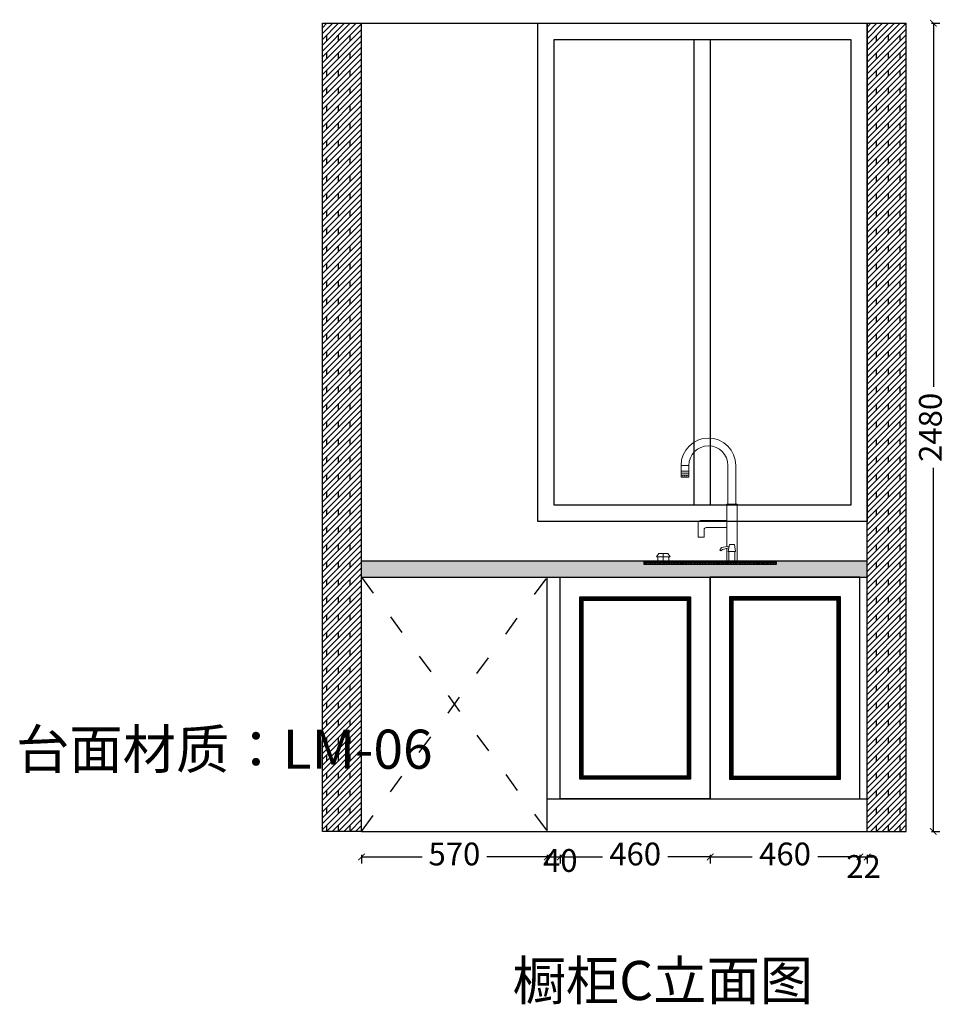
# Model space of a CAD drawing. Units: millimetres. Extents: x 50190 to 61355, y -240486 to -233895.
# Drawn here: x 58504 to 61355, y -240486 to -237464 of the extents above; entities that cross this region are included whole.
import ezdxf

# ---------------------------------------------------------------- set-up
doc = ezdxf.new("R2010")
doc.units = ezdxf.units.MM
doc.header["$LTSCALE"] = 5
doc.header["$PDMODE"] = 3
doc.linetypes.add('$0$ACAD_ISO03W100', pattern=[30, 12, -18])
doc.layers.add('实物线', color=7, linetype='Continuous', lineweight=20)
doc.styles.add('mnm-宋体小', font='txt', dxfattribs={"height": 70})
doc.styles.add('黑体50', font='msyh.ttf', dxfattribs={"height": 70})
doc.dimstyles.new('mnm小图标注', dxfattribs={"dimtxt": 70, "dimasz": 20, "dimexe": 20, "dimexo": 50, "dimgap": 30, "dimtad": 0, "dimdec": 0, "dimdsep": 46, "dimtxsty": 'mnm-宋体小', "dimblk": 'ARCHTICK', "dimcen": -10, "dimclrd": 1, "dimclre": 1, "dimclrt": 7, "dimadec": 0, "dimazin": 0, "dimtfac": 1, "dimtdec": 0, "dimtmove": 2, "dimatfit": 1, "dimldrblk": 'DOT', "dimfxl": 30, "dimfxlon": 1, "dimlwe": -1, "dimarcsym": 0})

# ---------------------------------------------------------------- blocks, each defined once
blk = doc.blocks.new('sdasdsdas')
h = blk.add_hatch()
h.set_pattern_fill('BRASS', color=3, style=0)
h.paths.add_polyline_path([(33367.6, 8280.9), (32960.9, 8280.9), (32960.9, 8270.9), (33367.6, 8270.9)])
at = {"layer": '实物线', "color": 3, "lineweight": 5}
for p, q in [((33099, 8573.9), (33075, 8573.9)), ((33075, 8573.9), (33075, 8537.9)), ((33075, 8555.9), (33099, 8555.9)), ((33099, 8573.9), (33099, 8537.9)), ((33219, 8455), (33219, 8573.9)), ((33243, 8455), (33243, 8573.9)), ((33075, 8549.9), (33099, 8549.9)), ((33075, 8543.9), (33099, 8543.9)), ((33075, 8537.9), (33099, 8537.9)), ((33081, 8537.9), (33081, 8543.9)), ((33087, 8537.9), (33087, 8543.9)), ((33093, 8537.9), (33093, 8543.9)), ((33215.1, 8324.7), (33215.1, 8455)), ((33215.1, 8455), (33247, 8455)), ((33247, 8455), (33247, 8280.9)), ((33199, 8321.7), (33193.7, 8313.8)), ((33193.7, 8313.8), (33197.5, 8311.9)), ((33197.5, 8311.9), (33202, 8316.4)), ((33222.4, 8326.1), (33199, 8321.7)), ((33202, 8316.4), (33221.6, 8320.9)), ((33215.1, 8280.9), (33215.1, 8319.4)), ((32960.9, 8270.9), (32960.9, 8280.9)), ((33367.6, 8280.9), (32960.9, 8280.9)), ((33020.3, 8304.2), (33020.3, 8280.9)), ((33367.6, 8280.9), (33367.6, 8270.9)), ((33367.6, 8270.9), (32960.9, 8270.9))]:
    blk.add_line(p, q, dxfattribs=at)
blk.add_lwpolyline([(33152.6, 8383.3, 0.414214), (33145.7, 8376.4), (33145.7, 8353.4), (33127.4, 8353.4), (33127.4, 8383.3), (33127.4, 8397.9, -0.414214), (33134.4, 8404.9), (33215.1, 8404.9), (33215.1, 8383.3), (33152.6, 8383.3)], format="xyb", dxfattribs=at)
for points in [[(33223.6, 8331.5), (33239, 8331.5), (33242.6, 8310.2), (33219.6, 8310.2)], [(33034.2, 8304.2), (33006.4, 8304.2), (32999.8, 8293.6), (33041.3, 8293.6)]]:
    blk.add_lwpolyline(points, close=True, dxfattribs=at)
for points in [[(33240.2, 8310.2), (33240.2, 8280.9), (33221.8, 8280.9), (33221.8, 8310.2)], [(33004.1, 8293.6), (33004.1, 8280.9), (33037.3, 8280.9), (33037.3, 8293.6)]]:
    blk.add_lwpolyline(points, dxfattribs=at)
for radius in [84, 60]:
    blk.add_arc((33159, 8573.9), radius, 0, 180, dxfattribs=at)
blk = doc.blocks.new('_ARCHTICK')
at = {"color": 0, "linetype": 'ByBlock', "const_width": 0.15}
blk.add_lwpolyline([(-0.5, -0.5), (0.5, 0.5)], dxfattribs=at)
blk = doc.blocks.new('*D148')
at = {"color": 1, "transparency": 16777216}
for p, q in [((59553.5, -240027.3), (59553.5, -240053.3)), ((60123.5, -240027.3), (60123.5, -240053.3))]:
    blk.add_line(p, q, dxfattribs=at)
at = {"color": 1, "lineweight": -2, "transparency": 16777216}
for p, q in [((59553.5, -240033.3), (59739.3, -240033.3)), ((60123.5, -240033.3), (59937.8, -240033.3))]:
    blk.add_line(p, q, dxfattribs=at)
at = {"layer": 'Defpoints', "color": 0, "transparency": 16777216}
for p in [(59553.5, -239955), (60123.5, -239955), (60123.5, -240033.3)]:
    blk.add_point(p, dxfattribs=at)
at = {"color": 1, "lineweight": -2, "transparency": 16777216, "xscale": 20, "yscale": 20, "zscale": 20, "rotation": 180}
blk.add_blockref('_ARCHTICK', (59553.5, -240033.3), dxfattribs=at)
at = {"color": 1, "lineweight": -2, "transparency": 16777216, "xscale": 20, "yscale": 20, "zscale": 20}
blk.add_blockref('_ARCHTICK', (60123.5, -240033.3), dxfattribs=at)
at = {"color": 7, "transparency": 16777216, "insert": (59838.5, -240033.3), "char_height": 70, "attachment_point": 5, "style": 'mnm-宋体小'}
blk.add_mtext('570', dxfattribs=at)
blk = doc.blocks.new('_DOT')
at = {"color": 0, "linetype": 'ByBlock', "ltscale": 2}
blk.add_line((-0.5, 0), (-1, 0), dxfattribs=at)
at = {"color": 0, "linetype": 'ByBlock', "ltscale": 2, "const_width": 0.5}
blk.add_lwpolyline([(-0.25, 0, 1), (0.25, 0, 1)], format="xyb", close=True, dxfattribs=at)
blk = doc.blocks.new('*D149')
at = {"color": 1, "lineweight": -2, "transparency": 16777216}
for p, q in [((60123.5, -240033.3), (60103.5, -240033.3)), ((60123.5, -240033.3), (60163.5, -240033.3)), ((60163.5, -240033.3), (60183.5, -240033.3))]:
    blk.add_line(p, q, dxfattribs=at)
at = {"color": 1, "transparency": 16777216}
for p, q in [((60123.5, -240027.3), (60123.5, -240053.3)), ((60163.5, -240027.3), (60163.5, -240053.3))]:
    blk.add_line(p, q, dxfattribs=at)
at = {"layer": 'Defpoints', "color": 0, "transparency": 16777216}
for p in [(60163.5, -239855), (60123.5, -239955), (60163.5, -240033.3)]:
    blk.add_point(p, dxfattribs=at)
at = {"color": 1, "lineweight": -2, "transparency": 16777216, "xscale": 20, "yscale": 20, "zscale": 20}
blk.add_blockref('_ARCHTICK', (60123.5, -240033.3), dxfattribs=at)
at = {"color": 1, "lineweight": -2, "transparency": 16777216, "xscale": 20, "yscale": 20, "zscale": 20, "rotation": 180}
blk.add_blockref('_ARCHTICK', (60163.5, -240033.3), dxfattribs=at)
at = {"color": 7, "transparency": 16777216, "insert": (60163.5, -240053.3), "char_height": 70, "attachment_point": 5, "style": 'mnm-宋体小'}
blk.add_mtext('40', dxfattribs=at)
blk = doc.blocks.new('*D150')
at = {"color": 1, "transparency": 16777216}
for p, q in [((60163.5, -240027.3), (60163.5, -240053.3)), ((60623.5, -240027.3), (60623.5, -240053.3))]:
    blk.add_line(p, q, dxfattribs=at)
at = {"color": 1, "lineweight": -2, "transparency": 16777216}
for p, q in [((60163.5, -240033.3), (60293.1, -240033.3)), ((60623.5, -240033.3), (60493.9, -240033.3))]:
    blk.add_line(p, q, dxfattribs=at)
at = {"layer": 'Defpoints', "color": 0, "transparency": 16777216}
for p in [(60163.5, -239855), (60623.5, -239855), (60623.5, -240033.3)]:
    blk.add_point(p, dxfattribs=at)
at = {"color": 1, "lineweight": -2, "transparency": 16777216, "xscale": 20, "yscale": 20, "zscale": 20, "rotation": 180}
blk.add_blockref('_ARCHTICK', (60163.5, -240033.3), dxfattribs=at)
at = {"color": 1, "lineweight": -2, "transparency": 16777216, "xscale": 20, "yscale": 20, "zscale": 20}
blk.add_blockref('_ARCHTICK', (60623.5, -240033.3), dxfattribs=at)
at = {"color": 7, "transparency": 16777216, "insert": (60393.5, -240033.3), "char_height": 70, "attachment_point": 5, "style": 'mnm-宋体小'}
blk.add_mtext('460', dxfattribs=at)
blk = doc.blocks.new('*D151')
at = {"color": 1, "transparency": 16777216}
for p, q in [((60623.5, -240027.3), (60623.5, -240053.3)), ((61083.5, -240027.3), (61083.5, -240053.3))]:
    blk.add_line(p, q, dxfattribs=at)
at = {"color": 1, "lineweight": -2, "transparency": 16777216}
for p, q in [((60623.5, -240033.3), (60753.1, -240033.3)), ((61083.5, -240033.3), (60953.9, -240033.3))]:
    blk.add_line(p, q, dxfattribs=at)
at = {"layer": 'Defpoints', "color": 0, "transparency": 16777216}
for p in [(60623.5, -239855), (61083.5, -239855), (61083.5, -240033.3)]:
    blk.add_point(p, dxfattribs=at)
at = {"color": 1, "lineweight": -2, "transparency": 16777216, "xscale": 20, "yscale": 20, "zscale": 20, "rotation": 180}
blk.add_blockref('_ARCHTICK', (60623.5, -240033.3), dxfattribs=at)
at = {"color": 1, "lineweight": -2, "transparency": 16777216, "xscale": 20, "yscale": 20, "zscale": 20}
blk.add_blockref('_ARCHTICK', (61083.5, -240033.3), dxfattribs=at)
at = {"color": 7, "transparency": 16777216, "insert": (60853.5, -240033.3), "char_height": 70, "attachment_point": 5, "style": 'mnm-宋体小'}
blk.add_mtext('460', dxfattribs=at)
blk = doc.blocks.new('*D152')
at = {"color": 1, "lineweight": -2, "transparency": 16777216}
for p, q in [((61083.5, -240033.3), (61063.5, -240033.3)), ((61083.5, -240033.3), (61105.5, -240033.3)), ((61105.5, -240033.3), (61125.5, -240033.3))]:
    blk.add_line(p, q, dxfattribs=at)
at = {"color": 1, "transparency": 16777216}
for p, q in [((61083.5, -240027.3), (61083.5, -240053.3)), ((61105.5, -240027.3), (61105.5, -240053.3))]:
    blk.add_line(p, q, dxfattribs=at)
at = {"layer": 'Defpoints', "color": 0, "transparency": 16777216}
for p in [(61083.5, -239855), (61105.5, -239855), (61105.5, -240033.3)]:
    blk.add_point(p, dxfattribs=at)
at = {"color": 1, "lineweight": -2, "transparency": 16777216, "xscale": 20, "yscale": 20, "zscale": 20}
blk.add_blockref('_ARCHTICK', (61083.5, -240033.3), dxfattribs=at)
at = {"color": 1, "lineweight": -2, "transparency": 16777216, "xscale": 20, "yscale": 20, "zscale": 20, "rotation": 180}
blk.add_blockref('_ARCHTICK', (61105.5, -240033.3), dxfattribs=at)
at = {"color": 7, "transparency": 16777216, "insert": (61094.5, -240071.8), "char_height": 70, "attachment_point": 5, "style": 'mnm-宋体小'}
blk.add_mtext('22', dxfattribs=at)
blk = doc.blocks.new('*D154')
at = {"color": 1, "transparency": 16777216}
for p, q in [((61302.9, -237475), (61328.9, -237475)), ((61302.9, -239955), (61328.9, -239955))]:
    blk.add_line(p, q, dxfattribs=at)
at = {"color": 1, "lineweight": -2, "transparency": 16777216}
for p, q in [((61308.9, -237475), (61308.9, -238590.5)), ((61308.9, -239955), (61308.9, -238839.5))]:
    blk.add_line(p, q, dxfattribs=at)
at = {"layer": 'Defpoints', "color": 0, "transparency": 16777216}
for p in [(61225.5, -237475), (61225.5, -239955), (61308.9, -239955)]:
    blk.add_point(p, dxfattribs=at)
at = {"color": 1, "lineweight": -2, "transparency": 16777216, "xscale": 20, "yscale": 20, "zscale": 20}
for p, rotation in [((61308.9, -237475), 90), ((61308.9, -239955), 270)]:
    blk.add_blockref('_ARCHTICK', p, dxfattribs=dict(at, rotation=rotation))
at = {"color": 7, "transparency": 16777216, "insert": (61308.9, -238715), "char_height": 70, "attachment_point": 5, "rotation": 90, "style": 'mnm-宋体小'}
blk.add_mtext('2480', dxfattribs=at)

msp = doc.modelspace()

# ---------------------------------------------------------------- hatches: boundary and pattern name
h = msp.add_hatch()
h.set_pattern_fill('DOLMIT', color=252, scale=2, angle=45, style=0)
h.set_pattern_definition([(45, (-5462.716, -33318.288), (-8.9802561, 8.9802561), []), (90, (-5462.716, -33318.288), (-35.921, 4e-15), [17.96052, -35.921])])
h.paths.add_polyline_path([(59553.5, -237475), (59433.5, -237475), (59433.5, -239955), (59553.5, -239955)])
h.paths.add_polyline_path([(61225.5, -237475), (61105.5, -237475), (61105.5, -239004.1), (61105.5, -239955), (61225.5, -239955)])
h = msp.add_hatch()
h.set_pattern_fill('BRASS', color=253, style=0)
h.set_pattern_definition([(0, (-5155.5966, -33082.9823), (0, 6.35), []), (0, (-5155.5966, -33079.8073), (0, 6.35), [3.175, -1.5875])])
h.paths.add_polyline_path([(61105.5, -239175), (61105.5, -239125), (59553.5, -239125), (59553.5, -239175)])

# ---------------------------------------------------------------- linework, layer by layer
at = {"color": 0}
for p, q in [((59433.5, -239955), (59433.5, -237475)), ((59433.5, -237475), (59553.5, -237475)), ((59553.5, -239955), (59553.5, -237475)), ((59553.5, -237475), (61105.5, -237475)), ((61105.5, -239955), (61105.5, -237475)), ((61105.5, -237475), (61225.5, -237475)), ((61225.5, -239955), (61225.5, -237475)), ((60575, -238954.1), (60575, -237525)), ((60625, -238954.1), (60625, -237525)), ((59553.5, -239125), (61105.5, -239125)), ((59553.5, -239175), (61105.5, -239175)), ((60123.5, -239955), (60123.5, -239175)), ((60163.5, -239855), (60163.5, -239175)), ((60623.5, -239855), (60623.5, -239175)), ((60623.5, -239855), (60623.5, -239175)), ((61083.5, -239855), (61083.5, -239175)), ((60123.5, -239855), (61105.5, -239855)), ((59553.5, -239955), (59433.5, -239955)), ((59553.5, -239955), (61105.5, -239955)), ((61105.5, -239955), (61225.5, -239955))]:
    msp.add_line(p, q, dxfattribs=at)
at = {"color": 251, "linetype": '$0$ACAD_ISO03W100'}
for p, q in [((59553.5, -239955), (60123.5, -239175)), ((59553.5, -239175), (60123.5, -239955))]:
    msp.add_line(p, q, dxfattribs=at)
at = {"color": 0}
for points in [[(60094.4, -237475), (61105.5, -237475), (61105.5, -239004.1), (60094.4, -239004.1)], [(60144.4, -237525), (61055.5, -237525), (61055.5, -238954.1), (60144.4, -238954.1)], [(60163.5, -239175), (60623.5, -239175), (60623.5, -239855), (60163.5, -239855)], [(61083.5, -239175), (60623.5, -239175), (60623.5, -239855), (61083.5, -239855)], [(60223.5, -239235), (60563.5, -239235), (60563.5, -239795), (60223.5, -239795)], [(60224.5, -239236), (60562.5, -239236), (60562.5, -239794), (60224.5, -239794)], [(60225.5, -239237), (60561.5, -239237), (60561.5, -239793), (60225.5, -239793)], [(60226.5, -239238), (60560.5, -239238), (60560.5, -239792), (60226.5, -239792)], [(60227.5, -239239), (60559.5, -239239), (60559.5, -239791), (60227.5, -239791)], [(60228.5, -239240), (60558.5, -239240), (60558.5, -239790), (60228.5, -239790)], [(60229.5, -239241), (60557.5, -239241), (60557.5, -239789), (60229.5, -239789)], [(60230.5, -239242), (60556.5, -239242), (60556.5, -239788), (60230.5, -239788)], [(60231.5, -239243), (60555.5, -239243), (60555.5, -239787), (60231.5, -239787)], [(60232.5, -239244), (60554.5, -239244), (60554.5, -239786), (60232.5, -239786)], [(60233.5, -239245), (60553.5, -239245), (60553.5, -239785), (60233.5, -239785)], [(61023.5, -239235), (60683.5, -239235), (60683.5, -239795), (61023.5, -239795)], [(61022.5, -239236), (60684.5, -239236), (60684.5, -239794), (61022.5, -239794)], [(61021.5, -239237), (60685.5, -239237), (60685.5, -239793), (61021.5, -239793)], [(61020.5, -239238), (60686.5, -239238), (60686.5, -239792), (61020.5, -239792)], [(61019.5, -239239), (60687.5, -239239), (60687.5, -239791), (61019.5, -239791)], [(61018.5, -239240), (60688.5, -239240), (60688.5, -239790), (61018.5, -239790)], [(61017.5, -239241), (60689.5, -239241), (60689.5, -239789), (61017.5, -239789)], [(61016.5, -239242), (60690.5, -239242), (60690.5, -239788), (61016.5, -239788)], [(61015.5, -239243), (60691.5, -239243), (60691.5, -239787), (61015.5, -239787)], [(61014.5, -239244), (60692.5, -239244), (60692.5, -239786), (61014.5, -239786)], [(61013.5, -239245), (60693.5, -239245), (60693.5, -239785), (61013.5, -239785)]]:
    msp.add_lwpolyline(points, close=True, dxfattribs=at)

# ---------------------------------------------------------------- block references
msp.add_blockref('sdasdsdas', (27459.3, -247405.8), dxfattribs=at)

# ---------------------------------------------------------------- texts
at = {"char_height": 120, "attachment_point": 1, "style": '黑体50'}
for s, width, insert in [('{\\C1;柜体：进口松木，颜色：K34055，门板复合实木，颜色：HY21-13-FB005,门板款式同店内样柜、顶线同店内样柜，台面材质：LM-06 ，边型6#边,手工双盆}', 3355.867, (50185, -239642.7)), ('{\\C1;橱柜C立面图}', 1043.232, (60016.8, -240352.5))]:
    msp.add_mtext_dynamic_manual_height_columns(s, width=width, gutter_width=350, heights=[0], dxfattribs=dict(at, insert=insert))

# ---------------------------------------------------------------- dimensions: what is measured, and where the dimension line sits
at = {"color": 0}
dim = msp.add_linear_dim(base=(61308.9, -239955), p1=(61225.5, -237475), p2=(61225.5, -239955), angle=90, dimstyle='mnm小图标注', override={"dimpost": '\\X', "dimfxl": 6}, dxfattribs=at)
dim.commit()
dim.dimension.update_dxf_attribs({"geometry": '*D154', "text_midpoint": (61308.9, -238715)})
for base, p1, p2, picture, middle in [((60163.5, -240033.3), (60123.5, -239955), (60163.5, -239855), '*D149', (60163.5, -240053.3)), ((61105.5, -240033.3), (61083.5, -239855), (61105.5, -239855), '*D152', (61094.5, -240071.8))]:
    dim = msp.add_linear_dim(base=base, p1=p1, p2=p2, dimstyle='mnm小图标注', override={"dimpost": '\\X', "dimfxl": 6}, dxfattribs=at)
    dim.commit()
    dim.dimension.update_dxf_attribs({"geometry": picture, "text_midpoint": middle, "dimtype": 160})
for base, p1, p2, picture, middle in [((60623.5, -240033.3), (60163.5, -239855), (60623.5, -239855), '*D150', (60393.5, -240033.3)), ((61083.5, -240033.3), (60623.5, -239855), (61083.5, -239855), '*D151', (60853.5, -240033.3)), ((60123.5, -240033.3), (59553.5, -239955), (60123.5, -239955), '*D148', (59838.5, -240033.3))]:
    dim = msp.add_linear_dim(base=base, p1=p1, p2=p2, dimstyle='mnm小图标注', override={"dimpost": '\\X', "dimfxl": 6}, dxfattribs=at)
    dim.commit()
    dim.dimension.update_dxf_attribs({"geometry": picture, "text_midpoint": middle})

doc.saveas('drawing.dxf')
